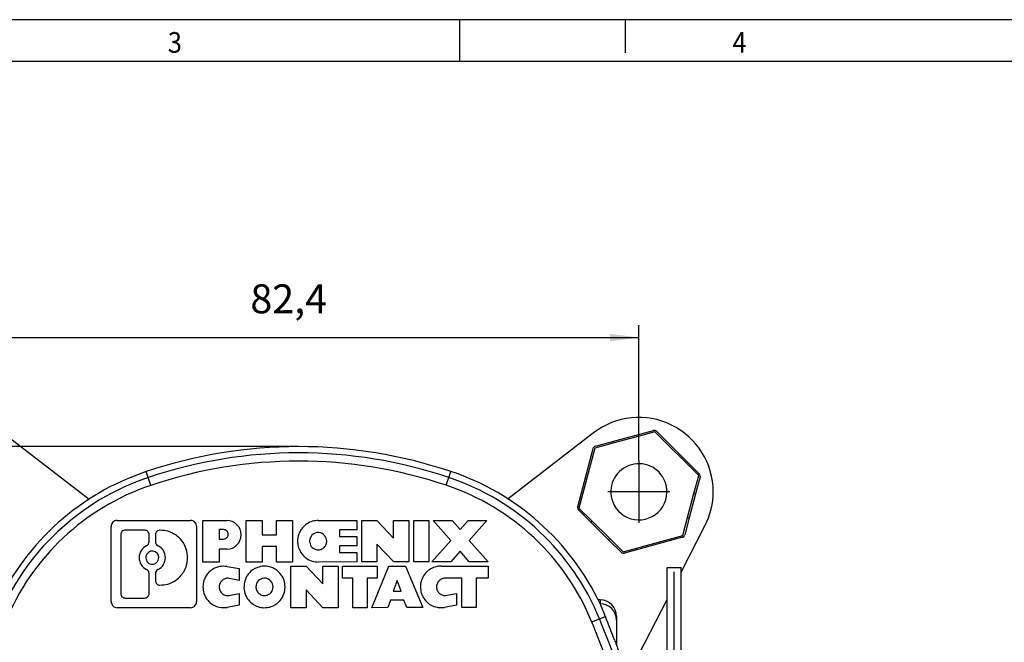
# Model space of a CAD drawing. Units: millimetres. Extents: x -110 to 310, y 696 to 993.
# Drawn here: x 47 to 166, y 918 to 993 of the extents above; entities that cross this region are included whole.
import ezdxf

# ---------------------------------------------------------------- set-up
doc = ezdxf.new("R2010")
doc.units = ezdxf.units.MM
doc.linetypes.add('DOT_CENTER', pattern=[14, 12, -1, 0, -1])
doc.layers.add('1', color=7, linetype='Continuous')
doc.styles.add('CONVERTER_11', font='txt.shx', dxfattribs={"width": 0.9})
doc.dimstyles.new('ME10_DIM_10', dxfattribs={"dimtxt": 3.5, "dimasz": 3.5, "dimexe": 1.5, "dimexo": 0, "dimgap": 1.5, "dimtad": 1, "dimdec": 4, "dimdsep": 46, "dimtxsty": 'CONVERTER_11', "dimsah": 1, "dimcen": 0.09, "dimclrd": 2, "dimclre": 2, "dimclrt": 3, "dimadec": 0, "dimazin": 0, "dimtfac": 1, "dimtdec": 4, "dimtix": 1, "dimtmove": 0, "dimatfit": 3, "dimfxl": 1, "dimtolj": 1, "dimtzin": 0, "dimarcsym": 0})

# ---------------------------------------------------------------- blocks, each defined once
blk = doc.blocks.new('Kuester_actuator_with_flylead_1_1__5', base_point=(120.78, 853.22))
at = {"color": 7, "linetype": 'Continuous'}
for p, q in [((125.22, 922.96), (125.22, 926.8)), ((125.22, 926.8), (126.92, 926.8)), ((126.92, 926.26), (126.92, 926.8)), ((126.92, 914.3), (126.92, 926.26)), ((125.22, 914.3), (125.22, 922.96)), ((124.32, 913.8), (124.32, 914.3)), ((124.32, 914.3), (125.22, 914.3)), ((125.22, 914.3), (126.92, 914.3)), ((126.92, 914.3), (127.32, 914.3)), ((127.32, 913.8), (127.32, 914.3)), ((145.19, 914.8), (140.19, 914.8)), ((140.19, 913.3), (140.19, 914.8)), ((125.82, 913.8), (124.32, 913.8)), ((127.32, 913.8), (125.82, 913.8)), ((139.36, 913.8), (127.32, 913.8)), ((139.36, 913.8), (139.36, 910.7)), ((139.86, 913.51), (139.36, 913.8)), ((139.86, 913.51), (139.86, 913.3)), ((139.86, 913.3), (139.86, 910.7)), ((140.19, 913.3), (139.86, 913.3)), ((140.19, 910.7), (140.19, 913.3)), ((146.69, 913.3), (146.69, 910.3)), ((127.22, 912.03), (120.78, 911.99)), ((127.72, 902.19), (127.72, 911.53)), ((132.19, 910.7), (140.19, 910.7)), ((146.69, 910.13), (146.69, 910.3)), ((146.7, 903.7), (146.69, 910.13)), ((146.69, 910.13), (147.19, 910.13)), ((147.2, 885.43), (147.19, 910.13)), ((130.19, 905.69), (130.19, 908.69)), ((139.36, 908.7), (132.79, 908.7)), ((132.79, 908.7), (132.79, 908.2)), ((139.36, 908.7), (139.36, 905.7)), ((140.19, 908.7), (139.36, 908.7)), ((139.86, 905.7), (139.86, 908.7)), ((140.19, 908.7), (140.19, 905.7)), ((132.69, 906.2), (132.69, 908.2)), ((132.69, 908.2), (132.79, 908.2)), ((132.79, 908.2), (132.99, 908.2)), ((132.99, 908.2), (133.65, 908.2)), ((133.65, 908.2), (133.65, 906.2)), ((133.65, 908.2), (137.69, 908.2)), ((137.69, 908.2), (137.69, 906.2)), ((132.79, 906.2), (132.69, 906.2)), ((132.99, 906.2), (132.79, 906.2)), ((132.79, 906.2), (132.79, 905.7)), ((133.65, 906.2), (132.99, 906.2)), ((137.69, 906.2), (133.65, 906.2)), ((132.79, 905.7), (139.36, 905.7)), ((139.36, 905.7), (140.19, 905.7)), ((139.36, 903.7), (132.2, 903.7)), ((139.86, 903.69), (139.36, 903.7)), ((139.86, 903.69), (139.86, 901.41)), ((140.2, 903.69), (139.86, 903.69)), ((140.2, 902.69), (140.2, 903.69)), ((146.7, 901.2), (146.7, 903.7)), ((123.36, 903.13), (125.02, 903.13)), ((145.2, 902.7), (140.2, 902.69)), ((140.2, 901.19), (140.2, 902.69)), ((123.6, 902.13), (124.02, 902.18)), ((125.02, 902.13), (124.02, 902.18)), ((128.22, 901.69), (139.36, 901.69)), ((139.86, 901.41), (139.36, 901.69)), ((139.86, 901.19), (139.86, 901.41)), ((139.86, 898.19), (139.86, 901.19)), ((139.86, 901.19), (140.2, 901.19)), ((140.2, 898.19), (140.2, 901.19)), ((146.7, 901.2), (146.7, 898.2)), ((139.36, 898.19), (139.37, 892.18)), ((139.87, 892.18), (139.86, 898.19)), ((140.2, 898.19), (140.2, 892.18)), ((146.7, 896.01), (146.7, 898.2)), ((146.7, 896.01), (146.7, 895.91)), ((146.7, 895.91), (146.7, 887.58)), ((132.2, 892.18), (139.37, 892.18)), ((139.37, 892.18), (140.2, 892.18)), ((130.2, 890.18), (130.2, 884.18)), ((132.75, 889.18), (132.8, 889.68)), ((132.75, 889.18), (133, 889.18)), ((132.75, 889.18), (132.77, 885.18)), ((139.37, 889.68), (132.8, 889.68)), ((133, 889.18), (133.59, 889.18)), ((133.59, 889.18), (133.59, 885.18)), ((133.59, 889.18), (136.96, 889.18)), ((136.96, 885.18), (136.96, 889.18)), ((139.37, 889.68), (139.37, 884.68)), ((140.2, 889.68), (139.37, 889.68)), ((139.87, 884.68), (139.87, 889.68)), ((140.2, 889.68), (140.2, 884.68)), ((146.7, 887.58), (146.7, 887.52)), ((146.7, 887.52), (146.7, 886.5)), ((146.7, 886.5), (146.7, 886.43)), ((146.7, 886.43), (146.7, 886.32)), ((146.7, 886.32), (146.7, 886.2)), ((146.7, 886.2), (146.7, 885.43)), ((132.8, 884.68), (132.77, 885.18)), ((133, 885.18), (132.77, 885.18)), ((132.8, 884.68), (139.37, 884.68)), ((133.59, 885.18), (133, 885.18)), ((136.96, 885.18), (133.59, 885.18)), ((139.37, 884.68), (140.2, 884.68)), ((146.7, 885.43), (147.37, 885.43)), ((146.7, 885.43), (146.7, 884.93)), ((146.7, 883.82), (146.7, 884.93)), ((147.87, 876.83), (147.87, 884.93)), ((146.7, 883.82), (146.7, 883.75)), ((146.7, 883.75), (146.7, 883.64)), ((146.7, 883.64), (146.7, 883.55)), ((146.7, 883.55), (146.7, 883.42)), ((146.7, 883.42), (146.7, 876.83)), ((139.37, 882.18), (132.2, 882.18)), ((139.37, 882.18), (139.37, 875.23)), ((140.2, 882.18), (139.37, 882.18)), ((139.87, 875.24), (139.87, 882.18)), ((140.2, 882.18), (140.2, 875.24)), ((146.7, 876.33), (146.7, 876.83)), ((146.7, 875.17), (146.7, 876.33)), ((147.37, 876.33), (146.7, 876.33)), ((147.02, 870.98), (147.02, 876.33)), ((139.87, 872.24), (139.87, 875.24)), ((140.2, 875.24), (140.2, 875.16)), ((140.21, 872.24), (140.2, 875.16)), ((146.7, 875.17), (146.71, 872.17)), ((128.23, 871.73), (139.37, 871.74)), ((139.37, 871.74), (139.87, 872.02)), ((139.37, 871.66), (139.37, 866.87)), ((139.87, 872.02), (139.87, 872.24)), ((140.21, 872.24), (139.87, 872.24)), ((139.87, 872.02), (139.87, 871.66)), ((139.87, 866.87), (139.87, 871.66)), ((140.21, 871.66), (140.21, 872.24)), ((140.21, 871.66), (140.21, 870.66)), ((146.71, 870.98), (146.71, 871.67)), ((127.73, 871.23), (127.73, 866.87)), ((145.21, 870.67), (140.21, 870.66)), ((140.21, 870.66), (140.21, 866.87)), ((146.71, 870.51), (146.71, 870.98)), ((146.71, 866.87), (146.71, 870.51)), ((127.73, 866.87), (127.73, 863.87)), ((139.37, 866.87), (139.37, 863.37)), ((139.87, 866.87), (139.87, 863.87)), ((140.21, 863.87), (140.21, 866.87)), ((146.71, 866.87), (146.71, 863.87)), ((130.21, 863.37), (127.35, 863.38)), ((130.21, 862.54), (130.21, 863.37)), ((132.21, 863.37), (130.21, 863.37)), ((139.37, 863.37), (132.21, 863.37)), ((139.87, 863.66), (139.37, 863.37)), ((140.21, 863.37), (139.37, 863.37)), ((139.87, 863.87), (140.21, 863.87)), ((139.87, 863.87), (139.87, 863.66)), ((140.21, 863.37), (140.21, 863.87)), ((140.21, 862.37), (140.21, 863.37)), ((127.58, 862.42), (127.36, 862.42)), ((127.39, 862.33), (132.28, 862.27)), ((132.71, 862.49), (127.58, 862.42)), ((127.58, 862.42), (127.58, 862.27)), ((132.21, 862.51), (130.21, 862.54)), ((132.21, 862.51), (132.71, 862.49)), ((132.28, 862.27), (132.78, 862.27)), ((132.71, 862.49), (132.81, 862.5)), ((132.81, 862.5), (136.98, 862.42)), ((133.01, 862.17), (133.67, 862.17)), ((133.67, 862.17), (134.66, 862.47)), ((134.01, 862.27), (137.58, 862.27)), ((136.98, 862.42), (140.21, 862.37)), ((136.98, 862.42), (136.98, 862.27)), ((137.58, 861.22), (137.58, 862.27)), ((145.21, 862.37), (140.21, 862.37)), ((137.21, 859.22), (137.21, 860.72)), ((137.58, 861.22), (137.51, 861.22)), ((143.96, 861.22), (137.58, 861.22)), ((144.46, 860.72), (144.47, 859.22)), ((136.6, 858.72), (127.48, 858.72)), ((136.6, 855.72), (136.6, 858.72)), ((136.77, 858.72), (136.6, 858.72)), ((136.77, 858.72), (142.1, 858.72)), ((142.1, 855.72), (142.1, 858.72)), ((142.1, 858.72), (143.97, 858.72)), ((135.17, 855.32), (135.17, 855.72)), ((135.17, 855.72), (135.89, 855.72)), ((135.89, 855.72), (136.6, 855.72)), ((136.6, 855.72), (142.1, 855.72)), ((142.1, 855.72), (143.53, 855.72)), ((143.53, 855.33), (142.33, 853.65)), ((143.53, 855.33), (143.53, 855.72)), ((137.32, 853.22), (137.49, 853.22)), ((137.49, 853.22), (141.27, 853.22)), ((141.27, 853.22), (141.52, 853.22))]:
    blk.add_line(p, q, dxfattribs=at)
at = {"color": 2, "linetype": 'Continuous'}
for p, q in [((145.19, 914.8), (145.19, 910.3)), ((127.22, 912.03), (127.22, 911.53)), ((120.93, 911.53), (125.02, 911.53)), ((125.27, 911.58), (125.02, 911.53)), ((125.27, 911.58), (127.22, 911.53)), ((127.22, 911.53), (127.22, 902.05)), ((127.22, 911.53), (127.72, 911.53)), ((131, 910.3), (127.72, 910.3)), ((140.19, 910.3), (145.19, 910.3)), ((140.19, 910.3), (140.19, 908.7)), ((145.19, 910.3), (146.69, 910.3)), ((145.19, 910.3), (145.2, 903.7)), ((132.99, 906.2), (132.99, 908.2)), ((140.19, 905.7), (140.2, 903.69)), ((125.02, 903.63), (123.23, 903.63)), ((125.02, 903.63), (125.02, 903.13)), ((132.2, 903.7), (127.72, 903.69)), ((145.2, 903.7), (140.2, 903.69)), ((146.7, 903.7), (145.2, 903.7)), ((145.2, 903.7), (145.2, 902.7)), ((125.02, 902.63), (124.8, 902.63)), ((125.02, 902.76), (125.02, 902.63)), ((125.02, 902.63), (125.02, 902.13)), ((125.52, 902.63), (125.02, 902.63)), ((126.02, 902.05), (126.02, 902.63)), ((145.2, 902.7), (145.2, 898.2)), ((123.68, 901.84), (126.02, 901.84)), ((123.74, 901.57), (127.22, 901.57)), ((126.02, 901.84), (126.02, 902.05)), ((127.22, 902.05), (126.02, 902.05)), ((127.22, 901.57), (127.22, 902.05)), ((124.51, 898.19), (139.36, 898.19)), ((139.36, 898.19), (139.86, 898.19)), ((139.86, 898.19), (140.2, 898.19)), ((140.2, 898.19), (145.2, 898.2)), ((145.2, 898.2), (145.2, 875.17)), ((145.2, 898.2), (146.7, 898.2)), ((140.2, 892.18), (140.2, 889.68)), ((133, 885.18), (133, 889.18)), ((140.2, 884.68), (140.2, 882.18)), ((146.7, 884.93), (147.87, 884.93)), ((147.87, 876.83), (146.7, 876.83)), ((139.37, 875.23), (127.39, 875.23)), ((139.87, 875.24), (139.37, 875.23)), ((140.2, 875.24), (139.87, 875.24)), ((145.2, 875.17), (140.2, 875.16)), ((145.2, 875.17), (145.21, 870.67)), ((146.7, 875.17), (145.2, 875.17)), ((128.23, 871.73), (127.48, 871.82)), ((128.23, 866.87), (128.23, 871.66)), ((128.23, 871.66), (139.37, 871.66)), ((139.37, 871.66), (139.87, 871.66)), ((139.87, 871.66), (140.21, 871.66)), ((145.21, 870.67), (145.21, 866.87)), ((147.02, 870.98), (146.71, 870.98)), ((128.23, 866.87), (127.73, 866.87)), ((128.23, 864.24), (128.23, 866.87)), ((139.37, 866.87), (128.23, 866.87)), ((139.87, 866.87), (139.37, 866.87)), ((140.21, 866.87), (139.87, 866.87)), ((145.21, 866.87), (140.21, 866.87)), ((145.21, 866.87), (145.21, 862.37)), ((146.71, 866.87), (145.21, 866.87)), ((127.35, 863.22), (130.21, 863.22)), ((127.73, 863.87), (127.37, 863.87)), ((132.21, 862.51), (132.21, 863.37)), ((137.21, 860.72), (144.34, 860.72)), ((144.34, 860.72), (144.34, 859.22)), ((144.34, 860.72), (144.46, 860.72)), ((137.21, 859.22), (127.28, 859.22)), ((144.34, 859.22), (137.21, 859.22)), ((144.47, 859.22), (144.34, 859.22)), ((135.89, 855.32), (135.89, 855.72)), ((137.94, 853.65), (138.01, 855.32)), ((139.04, 853.65), (139.48, 855.32))]:
    blk.add_line(p, q, dxfattribs=at)
at = {"color": 7, "linetype": 'Continuous'}
for centre, radius, start, end in [((145.19, 913.3), 1.5, 0.0185, 90.0185), ((124.32, 913.5), 0.3, 90.0185, 180.0185), ((127.22, 911.53), 0.5, 0.0184, 90.0186), ((132.19, 908.7), 2, 90.0185, 126.681), ((132.19, 908.7), 2, 126.681, 180.0185), ((132.19, 905.7), 2, 180.0185, 270.0185), ((125.02, 902.63), 0.5, 60.7222, 90.0185), ((125.02, 902.63), 0.5, 270.5123, 328.2749), ((125.02, 902.63), 0.5, 42.7806, 60.7221), ((125.02, 902.63), 0.5, 0.0184, 42.7806), ((125.02, 902.63), 0.5, 328.273, 0.0184), ((145.2, 901.2), 1.5, 0.0185, 90.0185), ((128.22, 902.19), 0.5, 180.0544, 270.0185), ((132.2, 890.18), 2, 90.0185, 180.0185), ((147.37, 884.93), 0.5, 0.0185, 90.0185), ((132.2, 884.18), 2, 180.0185, 270.0185), ((147.37, 876.83), 0.5, 270.0185, 0.0185), ((128.23, 871.23), 0.5, 89.4866, 180.0185), ((145.21, 872.17), 1.5, 270.0185, 0.0185), ((146.52, 870.98), 0.5, 291.6793, 0.0185), ((127.23, 863.87), 0.5, 284.2711, 0.0185), ((145.21, 863.87), 1.5, 270.0185, 0.0185), ((133.01, 862.47), 0.3, 175.1767, 270.0185), ((143.96, 860.72), 0.5, 0.0185, 90.0185), ((127.48, 859.22), 0.5, 242.362, 270.0185), ((143.97, 859.22), 0.5, 270.0185, 0.0185), ((137.17, 854.22), 1, 214.9882, 269.3919), ((141.52, 854.21), 0.988, 270.1636, 325.3768), ((137.2, 854.06), 0.839, 266.5882, 273.28)]:
    blk.add_arc(centre, radius, start, end, dxfattribs=at)
at = {"color": 2, "linetype": 'Continuous'}
for centre, radius, start, end in [((125.02, 902.63), 1, 0.0186, 90.0184), ((137.29, 854.05), 0.839, 208.6852, 260.9296), ((141.25, 854.12), 0.895, 271.0049, 328.4577)]:
    blk.add_arc(centre, radius, start, end, dxfattribs=at)
at = {"color": 7, "linetype": 'Continuous'}
for points, knots in [([(124.02, 912.03), (124.02, 912.19), (124.02, 912.49), (124.02, 912.89), (124.02, 913.21), (124.02, 913.4), (124.02, 913.5)], [0, 0, 0, 0, 0.492651, 0.901945, 1.184894, 1.467844, 1.467844, 1.467844, 1.467844]), ([(140.19, 910.3), (140.19, 910.32), (140.19, 910.36), (140.19, 910.42), (140.19, 910.5), (140.19, 910.58), (140.19, 910.64), (140.19, 910.68), (140.19, 910.7)], [0, 0, 0, 0, 0.0398888, 0.1210326, 0.1980202, 0.2749332, 0.3558905, 0.3956674, 0.3956674, 0.3956674, 0.3956674]), ([(139.36, 903.7), (139.36, 903.44), (139.36, 902.97), (139.36, 902.4), (139.36, 901.99), (139.36, 901.79), (139.36, 901.69)], [0, 0, 0, 0, 0.767025, 1.417243, 1.710136, 2.00303, 2.00303, 2.00303, 2.00303]), ([(139.36, 901.69), (139.36, 901.52), (139.36, 901.18), (139.36, 900.63), (139.36, 900.08), (139.36, 899.43), (139.36, 898.82), (139.36, 898.37), (139.36, 898.19)], [0, 0, 0, 0, 0.513559, 1.028108, 1.666402, 2.158619, 2.961507, 3.500029, 3.500029, 3.500029, 3.500029]), ([(139.37, 875.23), (139.37, 874.97), (139.37, 874.52), (139.37, 873.91), (139.37, 873.35), (139.37, 872.81), (139.37, 872.25), (139.37, 871.91), (139.37, 871.74)], [0, 0, 0, 0, 0.789893, 1.346036, 1.827168, 2.471444, 2.985691, 3.499947, 3.499947, 3.499947, 3.499947]), ([(137.51, 861.22), (137.49, 861.2), (137.42, 861.16), (137.3, 861.04), (137.22, 860.88), (137.21, 860.76), (137.21, 860.72)], [0, 0, 0, 0, 0.0891318, 0.2546184, 0.4783757, 0.6082783, 0.6082783, 0.6082783, 0.6082783]), ([(136.77, 858.72), (136.83, 858.73), (136.95, 858.74), (137.09, 858.86), (137.19, 859.03), (137.2, 859.16), (137.21, 859.22)], [0, 0, 0, 0, 0.1714681, 0.3504094, 0.5366008, 0.7304283, 0.7304283, 0.7304283, 0.7304283]), ([(136.35, 853.65), (136.25, 853.79), (136.05, 854.07), (135.76, 854.49), (135.47, 854.9), (135.27, 855.18), (135.17, 855.32)], [0, 0, 0, 0, 0.511204, 1.022409, 1.533613, 2.044817, 2.044817, 2.044817, 2.044817]), ([(135.89, 855.32), (135.79, 855.32), (135.61, 855.32), (135.4, 855.32), (135.25, 855.32), (135.2, 855.32), (135.17, 855.32)], [0, 0, 0, 0, 0.2761762, 0.5502984, 0.631599, 0.7128995, 0.7128995, 0.7128995, 0.7128995]), ([(138.01, 855.32), (137.94, 855.32), (137.75, 855.32), (137.33, 855.32), (136.82, 855.32), (136.3, 855.32), (136.01, 855.32), (135.89, 855.32)], [0, 0, 0, 0, 0.209779, 0.56695, 1.243008, 1.762299, 2.121678, 2.121678, 2.121678, 2.121678]), ([(139.48, 855.32), (139.4, 855.32), (139.23, 855.32), (138.98, 855.32), (138.73, 855.32), (138.48, 855.32), (138.24, 855.32), (138.09, 855.32), (138.01, 855.32)], [0, 0, 0, 0, 0.255921, 0.509248, 0.75844, 1.003098, 1.242881, 1.476495, 1.476495, 1.476495, 1.476495]), ([(143.53, 855.33), (143.47, 855.32), (143.27, 855.31), (142.89, 855.32), (142.36, 855.32), (141.72, 855.32), (141.11, 855.32), (140.6, 855.32), (140.22, 855.32), (139.86, 855.32), (139.62, 855.32), (139.48, 855.32)], [0, 0, 0, 0, 0.187603, 0.58394, 1.142755, 1.775663, 2.50384, 2.963698, 3.313348, 3.643303, 4.044073, 4.044073, 4.044073, 4.044073]), ([(137.25, 853.22), (137.26, 853.22), (137.28, 853.22), (137.3, 853.22), (137.32, 853.22)], [0, 0, 0, 0, 0.00901622, 0.07212977, 0.07212977, 0.07212977, 0.07212977])]:
    blk.add_open_spline(points, degree=3, knots=knots, dxfattribs=at)
at = {"color": 2, "linetype": 'Continuous'}
for points, knots in [([(124.32, 912.03), (124.32, 912.24), (124.32, 912.62), (124.32, 913.11), (124.32, 913.49), (124.32, 913.69), (124.32, 913.8)], [0, 0, 0, 0, 0.63262, 1.148892, 1.458368, 1.767844, 1.767844, 1.767844, 1.767844]), ([(125.52, 902.63), (125.53, 902.63), (125.59, 902.63), (125.69, 902.63), (125.84, 902.63), (125.96, 902.63), (126.02, 902.63)], [0, 0, 0, 0, 0.044927, 0.1589471, 0.316791, 0.5, 0.5, 0.5, 0.5]), ([(126.02, 902.05), (125.95, 902.08), (125.81, 902.16), (125.71, 902.38), (125.6, 902.53), (125.54, 902.61), (125.52, 902.63)], [0, 0, 0, 0, 0.2162899, 0.4829969, 0.6848125, 0.7766526, 0.7766526, 0.7766526, 0.7766526]), ([(125.02, 902.13), (125.05, 902.12), (125.16, 902.08), (125.37, 902), (125.67, 901.87), (125.89, 901.85), (126.02, 901.84)], [0, 0, 0, 0, 0.076461, 0.356219, 0.671356, 1.041781, 1.041781, 1.041781, 1.041781]), ([(127.72, 902.19), (127.72, 902.19), (127.7, 902.18), (127.66, 902.16), (127.58, 902.13), (127.47, 902.08), (127.35, 902.06), (127.26, 902.05), (127.22, 902.05)], [0, 0, 0, 0, 0.0056808, 0.0454467, 0.1414034, 0.2682663, 0.3972555, 0.5238758, 0.5238758, 0.5238758, 0.5238758]), ([(127.22, 901.57), (127.34, 901.57), (127.59, 901.58), (127.9, 901.62), (128.11, 901.66), (128.2, 901.68), (128.22, 901.69)], [0, 0, 0, 0, 0.378665, 0.73124, 0.941048, 1.009963, 1.009963, 1.009963, 1.009963]), ([(127.49, 871.33), (127.52, 871.32), (127.59, 871.3), (127.67, 871.26), (127.71, 871.24), (127.73, 871.23), (127.73, 871.23)], [0, 0, 0, 0, 0.1153334, 0.2115111, 0.2556382, 0.2619421, 0.2619421, 0.2619421, 0.2619421]), ([(127.35, 863.38), (127.44, 863.39), (127.63, 863.42), (127.93, 863.57), (128.15, 863.81), (128.26, 864.06), (128.24, 864.2), (128.23, 864.24)], [0, 0, 0, 0, 0.253643, 0.587064, 0.963355, 1.225085, 1.369544, 1.369544, 1.369544, 1.369544]), ([(128.23, 864.24), (128.1, 864.23), (127.85, 864.2), (127.77, 863.97), (127.73, 863.87)], [0, 0, 0, 0, 0.3701704, 0.6730761, 0.6730761, 0.6730761, 0.6730761]), ([(143.96, 861.22), (144.07, 861.19), (144.29, 861.1), (144.32, 860.86), (144.34, 860.72)], [0, 0, 0, 0, 0.3036515, 0.6739269, 0.6739269, 0.6739269, 0.6739269]), ([(144.34, 859.22), (144.32, 859.09), (144.29, 858.85), (144.07, 858.76), (143.97, 858.72)], [0, 0, 0, 0, 0.3702754, 0.6739269, 0.6739269, 0.6739269, 0.6739269]), ([(136.35, 853.65), (136.35, 853.65), (136.37, 853.65), (136.41, 853.65), (136.48, 853.65), (136.52, 853.65), (136.55, 853.65)], [0, 0, 0, 0, 0.0080042, 0.0640338, 0.1236061, 0.204435, 0.204435, 0.204435, 0.204435]), ([(136.85, 853.65), (136.79, 853.65), (136.69, 853.65), (136.59, 853.65), (136.55, 853.65)], [0, 0, 0, 0, 0.1682176, 0.2958884, 0.2958884, 0.2958884, 0.2958884]), ([(136.85, 853.65), (136.87, 853.59), (136.93, 853.47), (137.03, 853.34), (137.13, 853.24), (137.21, 853.23), (137.25, 853.22)], [0, 0, 0, 0, 0.1983336, 0.3777678, 0.4938981, 0.6178515, 0.6178515, 0.6178515, 0.6178515]), ([(137.35, 853.65), (137.31, 853.65), (137.22, 853.65), (137.09, 853.65), (136.96, 853.65), (136.88, 853.65), (136.85, 853.65)], [0, 0, 0, 0, 0.129278, 0.27066, 0.3918008, 0.5058463, 0.5058463, 0.5058463, 0.5058463]), ([(137.35, 853.65), (137.36, 853.59), (137.38, 853.48), (137.42, 853.35), (137.46, 853.27), (137.48, 853.23), (137.49, 853.22)], [0, 0, 0, 0, 0.1787774, 0.3225577, 0.417491, 0.4526051, 0.4526051, 0.4526051, 0.4526051]), ([(137.94, 853.65), (137.9, 853.65), (137.82, 853.65), (137.72, 853.65), (137.63, 853.65), (137.54, 853.65), (137.45, 853.65), (137.38, 853.65), (137.35, 853.65)], [0, 0, 0, 0, 0.1107023, 0.2259414, 0.3094705, 0.3966931, 0.4883777, 0.5846555, 0.5846555, 0.5846555, 0.5846555]), ([(137.94, 853.65), (137.99, 853.65), (138.11, 853.65), (138.29, 853.65), (138.47, 853.65), (138.66, 853.65), (138.85, 853.65), (138.98, 853.65), (139.04, 853.65)], [0, 0, 0, 0, 0.172071, 0.350334, 0.533987, 0.722145, 0.913818, 1.107705, 1.107705, 1.107705, 1.107705]), ([(142.02, 853.65), (141.85, 853.65), (141.42, 853.65), (140.73, 853.65), (139.91, 853.65), (139.35, 853.65), (139.04, 853.65)], [0, 0, 0, 0, 0.512747, 1.272162, 2.070761, 2.973154, 2.973154, 2.973154, 2.973154]), ([(142.33, 853.65), (142.27, 853.65), (142.17, 853.65), (142.07, 853.65), (142.02, 853.65)], [0, 0, 0, 0, 0.1630104, 0.3103379, 0.3103379, 0.3103379, 0.3103379])]:
    blk.add_open_spline(points, degree=3, knots=knots, dxfattribs=at)
at = {"layer": '1', "color": 2, "linetype": 'DOT_CENTER'}
blk.add_line((126.07, 914.3), (126.07, 926.8), dxfattribs=at)
blk = doc.blocks.new('PART12__6', base_point=(16.14, 795.06))
at = {"color": 7, "linetype": 'Continuous'}
for p, q in [((44.91, 943.08), (55.25, 935.09)), ((116.3, 943.1), (105.97, 935.11)), ((118.6, 942.05), (121.5, 942.84)), ((121.5, 942.84), (123.56, 943.4)), ((121.5, 942.84), (121.55, 942.64)), ((123.72, 943.24), (121.55, 942.64)), ((129.05, 937.95), (123.72, 943.24)), ((123.95, 943.3), (129.11, 938.17)), ((118.65, 941.86), (116.48, 941.27)), ((116.54, 941.49), (118.6, 942.05)), ((118.6, 942.05), (118.65, 941.86)), ((121.55, 942.64), (118.65, 941.86)), ((114.4, 934.17), (116.26, 941.21)), ((116.48, 941.27), (114.56, 934.01)), ((128.47, 935.77), (129.05, 937.95)), ((129.21, 937.78), (128.67, 935.72)), ((127.71, 932.87), (128.47, 935.77)), ((128.67, 935.72), (127.9, 932.82)), ((128.47, 935.77), (128.67, 935.72)), ((116.02, 932.28), (114.51, 933.79)), ((114.56, 934.01), (116.16, 932.42)), ((116.02, 932.28), (116.16, 932.42)), ((118.15, 930.17), (116.02, 932.28)), ((116.16, 932.42), (118.29, 930.31)), ((127.13, 930.69), (127.71, 932.87)), ((127.9, 932.82), (127.36, 930.75)), ((127.71, 932.87), (127.9, 932.82)), ((126.92, 926.26), (129.81, 931.85)), ((118.15, 930.17), (118.29, 930.31)), ((119.67, 928.66), (118.15, 930.17)), ((118.29, 930.31), (119.89, 928.72)), ((119.89, 928.72), (127.13, 930.69)), ((127.08, 930.47), (120.06, 928.56)), ((117.11, 922.9), (116.84, 922.9)), ((120.79, 914.37), (125.22, 922.96)), ((119.11, 920.9), (119.11, 920.43)), ((119.11, 920.43), (119.11, 917.39))]:
    blk.add_line(p, q, dxfattribs=at)
at = {"color": 2, "linetype": 'Continuous'}
for p, q in [((62.41, 937.71), (62.16, 938.43)), ((98.82, 937.72), (99.06, 938.44)), ((62.72, 936.76), (62.41, 937.71)), ((98.5, 936.77), (98.82, 937.72)), ((58.66, 932.5), (67.53, 932.51)), ((69.04, 932.51), (71.93, 932.51)), ((69.04, 927.48), (69.04, 932.51)), ((74.27, 927.48), (74.27, 932.51)), ((74.27, 932.51), (76.22, 932.51)), ((76.22, 932.51), (76.22, 930.75)), ((77.93, 932.51), (79.88, 932.51)), ((77.93, 930.75), (77.93, 932.51)), ((79.88, 932.51), (79.88, 927.48)), ((82.99, 932.51), (87.65, 932.51)), ((87.65, 932.51), (87.65, 931.36)), ((88.26, 927.49), (88.26, 932.51)), ((88.26, 932.51), (90.1, 932.51)), ((90.1, 932.51), (92.12, 930.36)), ((92.12, 932.52), (93.96, 932.52)), ((92.12, 930.36), (92.12, 932.52)), ((93.96, 932.52), (93.97, 927.49)), ((94.57, 927.49), (94.57, 932.52)), ((94.57, 932.52), (96.38, 932.52)), ((96.38, 932.52), (96.38, 927.49)), ((99.03, 930.09), (96.9, 932.52)), ((96.9, 932.52), (99.19, 932.52)), ((99.19, 932.52), (100.17, 931.4)), ((100.17, 931.4), (101.15, 932.52)), ((101.15, 932.52), (103.39, 932.52)), ((103.39, 932.52), (101.26, 930.09)), ((57.93, 922.68), (57.93, 931.77)), ((61.97, 931.33), (59.63, 931.33)), ((68.26, 931.77), (68.26, 922.68)), ((70.99, 931.42), (70.99, 930.25)), ((71.53, 931.42), (70.99, 931.42)), ((87.65, 931.36), (85.57, 931.36)), ((85.57, 931.36), (85.57, 930.57)), ((59.08, 930.78), (59.08, 923.67)), ((62.52, 929.94), (62.52, 930.78)), ((63.29, 930.78), (63.29, 929.94)), ((70.99, 930.25), (71.53, 930.25)), ((76.22, 930.75), (77.93, 930.75)), ((85.57, 930.57), (87.65, 930.57)), ((87.65, 930.57), (87.65, 929.43)), ((96.74, 927.49), (99.03, 930.09)), ((101.26, 930.09), (103.55, 927.49)), ((71.93, 929.03), (70.99, 929.03)), ((70.99, 929.03), (70.99, 927.48)), ((77.93, 929.35), (76.22, 929.35)), ((76.22, 929.35), (76.22, 927.48)), ((77.93, 927.48), (77.93, 929.35)), ((87.65, 929.43), (85.57, 929.42)), ((85.57, 929.42), (85.57, 928.63)), ((85.57, 928.63), (87.65, 928.63)), ((87.65, 928.63), (87.65, 927.49)), ((92.13, 927.49), (90.1, 929.64)), ((90.1, 929.64), (90.1, 927.49)), ((100.17, 928.79), (99.03, 927.49)), ((101.26, 927.49), (100.17, 928.79)), ((70.99, 927.48), (69.04, 927.48)), ((76.22, 927.48), (74.27, 927.48)), ((79.88, 927.48), (77.93, 927.48)), ((87.65, 927.49), (82.99, 927.48)), ((90.1, 927.49), (88.26, 927.49)), ((93.97, 927.49), (92.13, 927.49)), ((96.38, 927.49), (94.57, 927.49)), ((99.03, 927.49), (96.74, 927.49)), ((103.55, 927.49), (101.26, 927.49)), ((71.96, 926.94), (73.41, 926.69)), ((73.41, 926.69), (73.41, 925.25)), ((79.68, 926.98), (81.52, 926.98)), ((79.68, 921.95), (79.68, 926.98)), ((81.52, 926.98), (83.55, 924.83)), ((83.55, 924.83), (83.55, 926.98)), ((83.55, 926.98), (85.39, 926.98)), ((85.39, 926.98), (85.39, 921.95)), ((85.95, 925.51), (85.95, 926.98)), ((85.95, 926.98), (90.11, 926.98)), ((89.48, 921.95), (91.54, 926.98)), ((90.11, 926.98), (90.11, 925.51)), ((91.54, 926.98), (93.57, 926.98)), ((93.57, 926.98), (95.64, 921.96)), ((97.86, 926.99), (103.55, 926.99)), ((103.55, 926.99), (103.55, 925.52)), ((62.52, 923.67), (62.52, 926.07)), ((63.29, 926.08), (63.29, 925.24)), ((73.41, 925.25), (72.23, 925.49)), ((87.17, 925.51), (85.95, 925.51)), ((87.17, 921.95), (87.17, 925.51)), ((88.9, 925.51), (88.9, 921.95)), ((90.11, 925.51), (88.9, 925.51)), ((92.56, 925.23), (92.07, 923.97)), ((93.05, 923.97), (92.56, 925.23)), ((100.38, 925.52), (98.35, 925.52)), ((100.39, 921.96), (100.38, 925.52)), ((103.55, 925.52), (102.12, 925.52)), ((102.12, 925.52), (102.12, 921.96)), ((81.52, 924.11), (81.52, 921.95)), ((83.55, 921.95), (81.52, 924.11)), ((92.07, 923.97), (93.05, 923.97)), ((59.63, 923.12), (61.98, 923.12)), ((72.23, 923.44), (73.41, 923.67)), ((73.41, 923.67), (73.41, 922.24)), ((91.74, 922.85), (91.4, 921.96)), ((93.37, 922.85), (91.74, 922.85)), ((93.72, 921.96), (93.37, 922.85)), ((98.55, 923.45), (99.73, 923.68)), ((99.73, 923.68), (99.73, 922.25)), ((117.11, 922.9), (117.11, 922.43)), ((67.53, 921.95), (58.66, 921.94)), ((73.41, 922.24), (71.96, 921.99)), ((81.52, 921.95), (79.68, 921.95)), ((85.39, 921.95), (83.55, 921.95)), ((88.9, 921.95), (87.17, 921.95)), ((91.4, 921.96), (89.48, 921.95)), ((95.64, 921.96), (93.72, 921.96)), ((99.73, 922.25), (98.28, 921.99)), ((102.12, 921.96), (100.39, 921.96)), ((116.12, 920.22), (117.04, 920.6)), ((117.04, 920.6), (117.75, 920.89))]:
    blk.add_line(p, q, dxfattribs=at)
at = {"color": 7, "linetype": 'Continuous'}
for centre, radius, start, end in [((121.81, 935.98), 9, 0.0185, 127.7103), ((123.66, 943.01), 0.4, 45.2103, 105.2103), ((80.62, 883.66), 57.79, 71.3983, 108.6282), ((116.64, 941.1), 0.4, 105.2103, 165.2103), ((121.81, 935.98), 3.4, 21.09, 201.09), ((72, 909.25), 30.79, 108.6282, 154.7139), ((89.27, 909.22), 30.81, 25.376, 71.4824), ((128.83, 937.89), 0.4, 0.0081, 45.2103), ((121.81, 935.98), 3.4, 201.09, 21.09), ((121.81, 935.98), 9, 332.7103, 0.0185), ((114.79, 934.07), 0.4, 180.0081, 225.2103), ((126.97, 930.85), 0.4, 285.2103, 345.2103), ((119.95, 928.94), 0.4, 225.2103, 285.2103), ((117.11, 920.9), 2, 0.0141, 90.0141), ((88.96, 909.91), 30.81, 20.8765, 23.976), ((117.11, 920.43), 2, 0.0141, 90.0141), ((-6.87, 870.04), 134.59, 20.8667, 22.194)]:
    blk.add_arc(centre, radius, start, end, dxfattribs=at)
at = {"color": 2, "linetype": 'Continuous'}
for centre, radius, start, end in [((80.62, 883.66), 57.03, 71.3983, 108.6282), ((80.62, 883.66), 56.03, 71.3983, 108.6282), ((72, 909.25), 30.03, 108.6282, 157.8326), ((89.24, 909.25), 30.03, 22.1937, 71.3987), ((72, 909.25), 29.03, 108.6282, 157.8326), ((89.24, 909.25), 29.03, 22.1937, 71.3987), ((58.66, 931.77), 0.734, 90.1943, 180.2696), ((67.53, 931.77), 0.734, 359.7674, 89.8427), ((71.93, 930.78), 1.73, 359.7674, 89.8427), ((59.63, 930.78), 0.55, 90.1943, 180.2696), ((61.97, 930.78), 0.55, 359.7674, 89.8427), ((63.84, 930.78), 0.551, 85.7092, 180.3471), ((82.99, 930), 1.04, 359.9098, 168.0379), ((61.97, 929.94), 0.552, 296.1583, 0.1471), ((63.84, 929.94), 0.552, 179.8899, 243.8787), ((71.92, 930.77), 1.74, 270.4441, 0.0198), ((62.91, 928.01), 1.59, 115.7365, 244.3005), ((62.91, 928.01), 0.792, 359.9098, 168.0379), ((62.91, 928.01), 1.59, 295.7358, 64.3012), ((61.97, 926.08), 0.552, 359.8899, 63.8787), ((63.84, 926.08), 0.552, 116.1583, 180.1471), ((63.84, 925.23), 0.55, 179.7674, 269.8427), ((76.49, 924.47), 1.04, 359.9098, 168.0379), ((58.67, 922.68), 0.734, 179.7674, 269.8427), ((59.63, 923.67), 0.55, 179.7674, 269.8427), ((61.97, 923.67), 0.55, 270.1943, 0.2696), ((67.53, 922.68), 0.734, 270.1943, 0.2696), ((-6.87, 870.04), 132.83, 20.4781, 22.1939), ((-6.87, 870.04), 133.83, 0.0031, 22.194)]:
    blk.add_arc(centre, radius, start, end, dxfattribs=at)
at = {"color": 7, "linetype": 'Continuous'}
for points in [[(129.23, 937.89), (129.22, 937.87), (129.22, 937.84), (129.22, 937.8), (129.21, 937.78)], [(114.4, 934.17), (114.4, 934.15), (114.39, 934.12), (114.39, 934.09), (114.39, 934.07)]]:
    blk.add_open_spline(points, degree=3, dxfattribs=at)
at = {"color": 2, "linetype": 'Continuous'}
for points, knots in [([(82.99, 932.51), (82.76, 932.49), (82.27, 932.45), (81.6, 932.13), (81.1, 931.68), (80.73, 931.13), (80.53, 930.57), (80.47, 929.96), (80.54, 929.39), (80.78, 928.76), (81.16, 928.25), (81.68, 927.83), (82.27, 927.54), (82.76, 927.5), (82.99, 927.48)], [0, 0, 0, 0, 0.68138, 1.457029, 2.182183, 2.689674, 3.436752, 3.920144, 4.511808, 5.152733, 5.923961, 6.384475, 7.160603, 7.845109, 7.845109, 7.845109, 7.845109]), ([(63.84, 924.68), (64.16, 924.71), (64.82, 924.76), (65.73, 925.2), (66.39, 925.79), (66.87, 926.53), (67.13, 927.26), (67.21, 928.14), (67.1, 928.9), (66.76, 929.71), (66.31, 930.31), (65.62, 930.87), (64.83, 931.26), (64.18, 931.31), (63.88, 931.33)], [0, 0, 0, 0, 0.965902, 1.982291, 2.934563, 3.604774, 4.605245, 5.231374, 6.254555, 6.850358, 7.857242, 8.474442, 9.507755, 10.415185, 10.415185, 10.415185, 10.415185]), ([(71.53, 930.25), (71.68, 930.29), (71.99, 930.37), (72.17, 930.84), (71.99, 931.31), (71.68, 931.38), (71.53, 931.42)], [0, 0, 0, 0, 0.44259, 0.886453, 1.329951, 1.772213, 1.772213, 1.772213, 1.772213]), ([(81.97, 930.21), (81.96, 930.15), (81.94, 930.03), (81.97, 929.68), (82.21, 929.19), (82.8, 928.92), (83.34, 928.98), (83.74, 929.23), (83.94, 929.55), (84.01, 929.81), (84.02, 929.94), (84.02, 930)], [0, 0, 0, 0, 0.184157, 0.367441, 1.044263, 1.717678, 2.17333, 2.620747, 3.080304, 3.263834, 3.4484, 3.4484, 3.4484, 3.4484]), ([(62.13, 928.17), (62.14, 927.95), (62.16, 927.49), (62.81, 927.11), (63.53, 927.34), (63.64, 927.79), (63.7, 928.01)], [0, 0, 0, 0, 0.647988, 1.294115, 1.940155, 2.58802, 2.58802, 2.58802, 2.58802]), ([(71.96, 926.94), (71.65, 926.96), (71.01, 927), (70.21, 926.64), (69.65, 926.15), (69.34, 925.68), (69.11, 925.13), (69, 924.46), (69.11, 923.79), (69.34, 923.24), (69.66, 922.77), (70.21, 922.28), (71.02, 921.93), (71.65, 921.97), (71.96, 921.99)], [0, 0, 0, 0, 0.921723, 1.897862, 2.550591, 3.120943, 3.571043, 4.346434, 5.127587, 5.570529, 6.132199, 6.792616, 7.764955, 8.682877, 8.682877, 8.682877, 8.682877]), ([(78.99, 924.47), (78.96, 924.73), (78.93, 925.14), (78.66, 925.75), (78.33, 926.21), (77.86, 926.59), (77.36, 926.85), (76.73, 927), (76.1, 926.97), (75.56, 926.81), (75.05, 926.55), (74.63, 926.18), (74.25, 925.63), (74.13, 925.24), (74.05, 924.99)], [0, 0, 0, 0, 0.781259, 1.223144, 1.999338, 2.444558, 3.027804, 3.667521, 4.380452, 4.887762, 5.330556, 6.103256, 6.540183, 7.321846, 7.321846, 7.321846, 7.321846]), ([(97.86, 926.99), (97.75, 926.98), (97.44, 926.97), (96.9, 926.82), (96.37, 926.52), (95.89, 926.06), (95.59, 925.57), (95.38, 924.93), (95.33, 924.25), (95.49, 923.59), (95.77, 923.06), (96.13, 922.62), (96.67, 922.22), (97.31, 921.99), (97.88, 921.94), (98.17, 921.98), (98.28, 921.99)], [0, 0, 0, 0, 0.331583, 0.910691, 1.678142, 2.124011, 2.908896, 3.35471, 4.139104, 4.921376, 5.367791, 5.931239, 6.59486, 7.367295, 7.947252, 8.271094, 8.271094, 8.271094, 8.271094]), ([(72.23, 925.49), (72.15, 925.5), (72.01, 925.52), (71.72, 925.48), (71.38, 925.32), (71.07, 924.94), (70.96, 924.46), (71.07, 923.98), (71.38, 923.61), (71.75, 923.44), (72.04, 923.41), (72.18, 923.43), (72.23, 923.44)], [0, 0, 0, 0, 0.242662, 0.401456, 0.875066, 1.340485, 1.819988, 2.300132, 2.766046, 3.240081, 3.48097, 3.642517, 3.642517, 3.642517, 3.642517]), ([(74.05, 924.99), (74.02, 924.71), (73.95, 924.11), (74.2, 923.39), (74.59, 922.79), (75.01, 922.41), (75.59, 922.09), (76.23, 921.92), (76.9, 921.96), (77.44, 922.12), (77.94, 922.38), (78.47, 922.86), (78.9, 923.59), (78.96, 924.18), (78.99, 924.47)], [0, 0, 0, 0, 0.841861, 1.767152, 2.208845, 2.983203, 3.426456, 4.187413, 4.951016, 5.389634, 5.899186, 6.601363, 7.508295, 8.363799, 8.363799, 8.363799, 8.363799]), ([(98.35, 925.52), (98.28, 925.51), (98.16, 925.5), (97.9, 925.43), (97.59, 925.23), (97.34, 924.84), (97.28, 924.37), (97.43, 923.92), (97.75, 923.58), (98.09, 923.45), (98.36, 923.42), (98.48, 923.44), (98.55, 923.45)], [0, 0, 0, 0, 0.208644, 0.354367, 0.813364, 1.262941, 1.722528, 2.181931, 2.630986, 3.08954, 3.235362, 3.444675, 3.444675, 3.444675, 3.444675]), ([(75.48, 924.68), (75.47, 924.63), (75.45, 924.51), (75.46, 924.23), (75.6, 923.87), (75.94, 923.54), (76.38, 923.39), (76.84, 923.45), (77.24, 923.7), (77.44, 924), (77.52, 924.27), (77.52, 924.39), (77.53, 924.47)], [0, 0, 0, 0, 0.147841, 0.367389, 0.826853, 1.274994, 1.731499, 2.187151, 2.634567, 3.094124, 3.244004, 3.462171, 3.462171, 3.462171, 3.462171])]:
    blk.add_open_spline(points, degree=3, knots=knots, dxfattribs=at)
at = {"color": 7, "linetype": 'Continuous'}
blk.add_open_spline([(118.89, 917.99), (118.99, 917.73), (119.17, 917.24), (119.42, 916.54), (119.61, 915.99), (119.73, 915.6), (119.8, 915.37), (119.84, 915.23), (119.87, 915.13), (119.88, 915.07), (119.89, 915.02), (119.89, 915), (119.89, 914.99)], degree=3, knots=[0, 0, 0, 0, 0.820347, 1.567789, 2.21665, 2.580152, 2.808611, 2.91956, 3.018221, 3.103876, 3.13439, 3.164904, 3.164904, 3.164904, 3.164904], dxfattribs=at)
at = {"layer": '1', "color": 2, "linetype": 'DOT_CENTER'}
for p, q in [((121.81, 939.72), (121.81, 932.24)), ((125.55, 935.98), (118.07, 935.98))]:
    blk.add_line(p, q, dxfattribs=at)
blk = doc.blocks.new('PRODUCT2__7', base_point=(16.14, 795.06))
for name, p in [('PART12__6', (16.14, 795.06)), ('Kuester_actuator_with_flylead_1_1__5', (120.78, 853.22))]:
    blk.add_blockref(name, p)
blk = doc.blocks.new('CCS2_INLET_UNI_Kundenmodell_stp__8', base_point=(16.14, 795.06))
blk.add_blockref('PRODUCT2__7', (16.14, 795.06))
blk = doc.blocks.new('*D14')
at = {"layer": '1', "color": 2, "linetype": 'Continuous'}
for p, q in [((39.41, 939.69), (39.41, 956.15)), ((121.81, 939.72), (121.81, 956.15)), ((39.41, 954.65), (121.81, 954.65))]:
    blk.add_line(p, q, dxfattribs=at)
at = {"layer": '1', "color": 2}
for points in [[(42.91, 955.11), (42.91, 954.19), (39.41, 954.65)], [(118.31, 954.19), (118.31, 955.11), (121.81, 954.65)]]:
    blk.add_solid(points, dxfattribs=at)
at = {"layer": '1', "color": 3, "insert": (74.78, 956.5), "char_height": 3.5, "attachment_point": 7, "rotation": 0.0001, "line_spacing_factor": 0.60024, "style": 'CONVERTER_11'}
blk.add_mtext('82,4', dxfattribs=at)
blk = doc.blocks.new('*D19')
at = {"layer": '1', "color": 2, "linetype": 'Continuous'}
for p, q in [((80.62, 941.46), (-3.9, 941.46)), ((-2.4, 941.46), (-2.4, 811.1)), ((80.64, 811.1), (-3.9, 811.1))]:
    blk.add_line(p, q, dxfattribs=at)
at = {"layer": '1', "color": 2}
for points in [[(-1.94, 937.96), (-2.86, 937.96), (-2.4, 941.46)], [(-2.86, 814.6), (-1.94, 814.6), (-2.4, 811.1)]]:
    blk.add_solid(points, dxfattribs=at)
at = {"layer": '1', "color": 3, "insert": (-4.25, 866.52), "char_height": 3.5, "attachment_point": 7, "rotation": 90, "line_spacing_factor": 0.60024, "style": 'CONVERTER_11'}
blk.add_mtext('130,4', dxfattribs=at)
blk = doc.blocks.new('*D20')
at = {"layer": '1', "color": 2, "linetype": 'Continuous'}
for p, q in [((39.41, 944.95), (-12.5, 944.95)), ((-11, 944.95), (-11, 795.06)), ((75.9, 795.06), (-12.5, 795.06))]:
    blk.add_line(p, q, dxfattribs=at)
at = {"layer": '1', "color": 2}
for points in [[(-10.54, 941.45), (-11.46, 941.45), (-11, 944.95)], [(-11.46, 798.56), (-10.54, 798.56), (-11, 795.06)]]:
    blk.add_solid(points, dxfattribs=at)
at = {"layer": '1', "color": 3, "insert": (-12.85, 867.28), "char_height": 3.5, "attachment_point": 7, "rotation": 90, "line_spacing_factor": 0.60024, "style": 'CONVERTER_11'}
blk.add_mtext('149,9', dxfattribs=at)
blk = doc.blocks.new('_rahmen', base_point=(305.13, 696.13))
at = {"layer": '1', "color": 2, "linetype": 'Continuous'}
for p, q in [((100.13, 993.13), (31.79, 993.13)), ((120.13, 993.13), (100.13, 993.13)), ((100.13, 988.13), (100.13, 993.13)), ((120.13, 993.13), (120.13, 989.13)), ((168.46, 993.13), (120.13, 993.13))]:
    blk.add_line(p, q, dxfattribs=at)
at = {"layer": '1', "color": 6, "linetype": 'Continuous'}
for p, q in [((31.79, 988.13), (100.13, 988.13)), ((100.13, 988.13), (168.46, 988.13))]:
    blk.add_line(p, q, dxfattribs=at)
at = {"layer": '1', "color": 7, "style": 'CONVERTER_11', "width": 0.9}
for s, p in [('3', (64.79, 989.13)), ('4', (133.13, 989.13))]:
    blk.add_text(s, height=2.5, dxfattribs=at).set_placement(p)
blk = doc.blocks.new('A3I', base_point=(305.13, 696.13))
at = {"layer": '1'}
blk.add_blockref('_rahmen', (305.13, 696.13), dxfattribs=at)
blk = doc.blocks.new('Vordans2', base_point=(82, 870))
blk.add_blockref('CCS2_INLET_UNI_Kundenmodell_stp__8', (16.13791, 795.0634))
at = {"layer": '1'}
for name in ['*D20', '*D19']:
    blk.add_blockref(name, (0, 0), dxfattribs=at)
dim = blk.add_linear_dim(base=(39.40732, 954.64855), p1=(121.80731, 939.71822), p2=(39.40732, 939.69163), dimstyle='ME10_DIM_10', dxfattribs=at)
dim.commit()
dim.dimension.update_dxf_attribs({"geometry": '*D14', "text_midpoint": (79.59403, 958.07355), "text_rotation": 0.0001389})

msp = doc.modelspace()

# ---------------------------------------------------------------- block references
for name, p in [('A3I', (305.13, 696.13)), ('Vordans2', (82, 870))]:
    msp.add_blockref(name, p)

doc.saveas('drawing.dxf')
